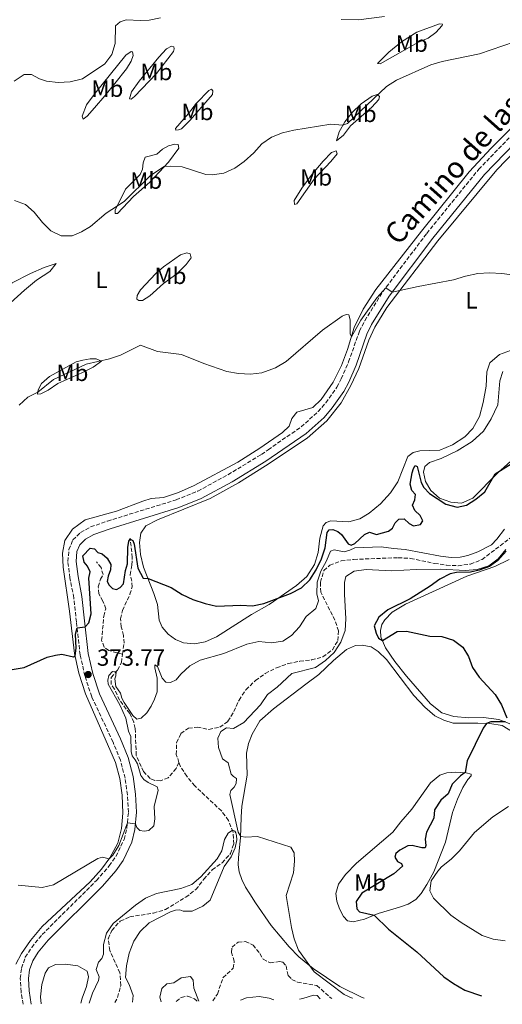
# Model space of a CAD drawing. Units: metres. Extents: x 629277 to 632769, y 4655593 to 4657966.
# Drawn here: x 631103 to 631309, y 4655626 to 4656046 of the extents above; entities that cross this region are included whole.
import ezdxf
from ezdxf.enums import TextEntityAlignment as Align

# ---------------------------------------------------------------- set-up
doc = ezdxf.new("R2010")
doc.units = ezdxf.units.M
doc.header["$MEASUREMENT"] = 0
doc.linetypes.add('DGN Style 3', pattern=[2.435891, 1.739922, -0.695969])
for name, color, linetype, lineweight in [('Barranco lineal', 142, 'DGN Style 3', 13), ('Camino', 7, 'DGN Style 3', 0), ('Cota de punto acotado terreno', 7, 'Continuous', 0), ('Curva de nivel directora', 30, 'Continuous', 30), ('Curva de nivel intermedia', 30, 'Continuous', 0), ('Etiqueta de uso rústico', 92, 'Continuous', 0), ('Línea de cambio de uso (parcela vista)', 92, 'Continuous', 0), ('Margen derecho', 7, 'Continuous', 0), ('Punto acotado terreno (símbolo)', 7, 'Continuous', 0)]:
    doc.layers.add(name, color=color, linetype=linetype, lineweight=lineweight)
doc.styles.add('Style-Arial', font='arial.ttf')

# ---------------------------------------------------------------- blocks, each defined once
blk = doc.blocks.new('5PATER')
at = {"layer": 'Punto acotado terreno (símbolo)', "linetype": 'Continuous', "lineweight": 0}
h = blk.add_hatch(color=51, dxfattribs=at)
edge = h.paths.add_edge_path()
edge.add_ellipse((0, 0), major_axis=(-0.11, -0.111), ratio=0.999422, start_angle=0, end_angle=360)

msp = doc.modelspace()

# ---------------------------------------------------------------- linework, layer by layer
at = {"layer": 'Barranco lineal', "color": 142, "linetype": 'DGN Style 3', "lineweight": 13}
for points in [[(631171.19, 4655728.96, 365.69), (631170.06, 4655732.36, 365.71), (631170.19, 4655737.47, 365.77), (631172.02, 4655741.32, 365.87), (631175.27, 4655743.6, 365.98), (631179.02, 4655744.07, 366.11), (631183.95, 4655743.05, 366.11), (631188.7, 4655744.03, 366.19), (631192.12, 4655746.56, 366.29), (631194.72, 4655750.7, 366.45), (631196.87, 4655755.63, 366.48), (631199.83, 4655760.01, 366.58), (631203.95, 4655764.04, 366.82), (631208.11, 4655766.99, 366.85), (631212.91, 4655769.43, 366.98), (631217.89, 4655771.21, 367.06), (631222.87, 4655772.21, 367.19), (631227.89, 4655772.76, 367.27), (631232.79, 4655774.12, 367.4), (631236.79, 4655777.11, 367.45), (631239.17, 4655781.08, 367.59), (631239.42, 4655785.14, 367.66), (631237.9, 4655789.74, 367.74), (631231.8, 4655801.73, 368.35), (631231.7, 4655806, 368.43), (631233.19, 4655810.97, 368.46), (631235.7, 4655813.22, 368.51), (631240.55, 4655815.11, 368.64), (631245.9, 4655815.74, 368.61), (631264.97, 4655816.45, 368.69), (631270.27, 4655816.18, 368.77), (631280.46, 4655814.03, 368.93), (631285.55, 4655813.28, 368.98), (631290.55, 4655813.03, 369.09), (631295.83, 4655813.71, 369.27), (631300.81, 4655815.67, 369.33), (631315.99, 4655827.23, 370)], [(631147.06, 4655775.27, 370.55), (631147.69, 4655779.95, 370.91), (631147.44, 4655783.26, 371.02), (631146.51, 4655786.85, 371.28), (631146.17, 4655790.34, 371.36), (631147.09, 4655793.91, 371.78), (631150.24, 4655800.84, 372.76), (631151.17, 4655803.97, 373.05), (631151, 4655806.47, 373.16), (631150.29, 4655809.12, 373.45), (631151.06, 4655813.32, 373.84), (631151.22, 4655816.48, 374.05), (631150.34, 4655824.85, 375.06)], [(631147.06, 4655775.27, 370.55), (631141.19, 4655776.75, 370.74), (631139.24, 4655778.28, 370.84), (631138.13, 4655781.01, 371.03), (631139.04, 4655791.48, 371.82), (631139.88, 4655794.61, 371.95), (631138.68, 4655797.93, 372), (631136.99, 4655800.99, 372.45), (631136.66, 4655804.04, 372.82), (631137.6, 4655807.27, 373.06), (631138.79, 4655809.25, 373.3), (631137.85, 4655812.2, 373.69), (631135.89, 4655814.64, 373.9)], [(631171.19, 4655728.96, 365.69), (631169.99, 4655726.39, 365.82), (631166.6, 4655722.44, 366.27), (631163.39, 4655721.09, 366.62), (631160.82, 4655721.23, 367.28), (631158.86, 4655722.05, 367.54), (631156.09, 4655725.06, 367.62), (631152.93, 4655731.98, 368.01), (631152.47, 4655743.48, 368.57), (631151.87, 4655746.13, 368.78), (631150.11, 4655749.85, 369.07), (631145.78, 4655755.63, 369.49), (631143.67, 4655760.3, 369.57), (631142.16, 4655762.29, 369.7), (631142.2, 4655765.22, 369.78), (631144.97, 4655768.45, 370.07), (631146.58, 4655771.71, 370.28), (631147.06, 4655775.27, 370.55)], [(631143.75, 4655626.33, 362.94), (631144.94, 4655628.56, 363), (631146.32, 4655633.68, 363.23), (631145.95, 4655639.07, 363.31), (631141.58, 4655648.61, 363.5), (631140.98, 4655653.64, 363.52), (631142.43, 4655657.18, 363.6), (631146.1, 4655661.18, 363.68), (631150.21, 4655662.99, 363.74), (631160.25, 4655664.59, 363.87), (631165.43, 4655666.1, 364.1), (631174.09, 4655671.42, 364.18), (631178.42, 4655674.62, 364.29), (631181.79, 4655679.02, 364.37), (631185.43, 4655683.07, 364.42), (631189.62, 4655686.13, 364.47), (631193.21, 4655689.99, 364.66), (631194.6, 4655694.1, 364.82), (631194.36, 4655699.22, 364.97), (631192.34, 4655704.18, 365.13), (631189.37, 4655708.24, 365.34), (631177.94, 4655718.94, 365.61), (631174.52, 4655723.04, 365.63), (631171.68, 4655727.47, 365.69), (631171.19, 4655728.96, 365.69)], [(631185.61, 4655627.1, 365.24), (631187.68, 4655629.99, 365.3), (631190.03, 4655637.02, 365.59), (631194.41, 4655640.99, 365.88), (631194.85, 4655644.01, 366.03), (631193.64, 4655647.81, 366.03), (631193.93, 4655650.08, 366.11), (631196.46, 4655652.21, 366.27), (631199.64, 4655652.42, 366.38), (631202.86, 4655650.92, 366.48), (631205.83, 4655647.29, 366.8), (631207.18, 4655644.95, 366.83), (631210.14, 4655643.3, 366.88), (631214.15, 4655643.88, 367.11), (631215.6, 4655643.58, 367.25), (631217, 4655642.04, 367.48), (631217.94, 4655637.87, 367.67), (631219.42, 4655636.28, 367.69), (631221.91, 4655635.02, 367.72), (631230.21, 4655633.66, 368.06), (631235.9, 4655628.49, 368.17), (631236.63, 4655628.05, 368.17)], [(631170.01, 4655626.82, 364.65), (631172.15, 4655628.52, 364.85), (631174.91, 4655629.16, 364.93), (631177.77, 4655627.98, 364.93), (631178.93, 4655626.98, 364.96)]]:
    msp.add_polyline3d(points, dxfattribs=at)
at = {"layer": 'Camino', "color": 7, "linetype": 'DGN Style 3', "lineweight": 0}
msp.add_polyline3d([(631104.49, 4655625.61, 368.51), (631103.67, 4655630.95, 368.67), (631103.34, 4655636.69, 368.78), (631103.84, 4655641.08, 368.8), (631105.48, 4655645.74, 368.94), (631108.2, 4655649.93, 369.13), (631112.67, 4655655.41, 369.19), (631135.94, 4655678.55, 369.38), (631141.36, 4655684.76, 369.49), (631144.23, 4655688.84, 369.54), (631147.71, 4655696.05, 369.73), (631148.92, 4655700.91, 369.89), (631149.58, 4655707.72, 370.23), (631149.16, 4655715.13, 370.74), (631148.14, 4655722.28, 371.32), (631146.14, 4655729.93, 371.9), (631143, 4655737.68, 372.37), (631133.87, 4655757.04, 373.38), (631130.94, 4655765.99, 373.77), (631128.91, 4655774.97, 374.19), (631127.34, 4655789.09, 375.19), (631126.21, 4655799.3, 375.55), (631124.57, 4655807.88, 376), (631123.68, 4655814.78, 376.29), (631124.1, 4655819.9, 376.37), (631125.81, 4655824.04, 376.43), (631129.13, 4655827.22, 376.45), (631133.41, 4655829.6, 376.48), (631140.62, 4655832.12, 376.58), (631169.98, 4655841.18, 376.77), (631179.24, 4655844.94, 377.11), (631192.16, 4655851.92, 377.61), (631206.49, 4655860.61, 378.09), (631209.38, 4655862.61, 378.14), (631223.44, 4655872.35, 378.4), (631230.74, 4655878.87, 378.69), (631234.02, 4655882.65, 378.77), (631238.75, 4655889.37, 378.94), (631240.63, 4655892.91, 379.04), (631243.71, 4655900.12, 379.22), (631248.41, 4655913.26, 379.35), (631250.63, 4655917.73, 379.53), (631258.37, 4655930.16, 379.92), (631277.17, 4655955.06, 381.12), (631299.4, 4655982.44, 381.99), (631325.61, 4656009.49, 382.88)], dxfattribs=at)
at = {"layer": 'Curva de nivel directora', "color": 30, "linetype": 'Continuous', "lineweight": 30, "elevation": 375, "flags": 128}
for points in [[(631099.89, 4655768.7), (631104.93, 4655769.57), (631114.76, 4655773.92), (631118.33, 4655774.84), (631121.13, 4655775.21), (631126.1, 4655774.12), (631126.73, 4655774.56), (631127.18, 4655777.76), (631127.01, 4655783.81), (631127.64, 4655786.45), (631131.12, 4655786.88), (631132.66, 4655788.67), (631133.62, 4655792.44), (631132.62, 4655807.69), (631133.17, 4655810.46), (631132.14, 4655812.77), (631130.7, 4655814.52), (631130.1, 4655817.26), (631133.21, 4655820.53), (631135.08, 4655820.21), (631136.55, 4655818.75), (631138.37, 4655818.05), (631140.52, 4655816.27), (631142.08, 4655813.57), (631141.87, 4655811.21), (631140.89, 4655808.52), (631140.54, 4655806.28), (631141.36, 4655804.67), (631142.75, 4655803.31), (631144.52, 4655802.9), (631146.08, 4655803.69), (631147.48, 4655805.29), (631148.29, 4655810.92), (631149.15, 4655813.81), (631149.36, 4655820.83), (631149.79, 4655823.49), (631150.39, 4655824.38), (631151.44, 4655823.76), (631152.1, 4655822.19), (631153.55, 4655812.04), (631155.82, 4655807.7), (631157.95, 4655807.55), (631167.82, 4655803.72), (631172.63, 4655800.75), (631177.13, 4655798.55), (631182.33, 4655796.91), (631187.2, 4655795.78), (631197.61, 4655796.11), (631202.67, 4655795.87), (631207.55, 4655796.87), (631218.86, 4655801.17), (631223.54, 4655803.52), (631227.14, 4655807), (631229.81, 4655811.33), (631232.17, 4655815.97), (631233.76, 4655820.71), (631234.63, 4655827.24), (631235.4, 4655828.43), (631237, 4655828.56), (631239.07, 4655827.62), (631240.77, 4655826.33), (631243.6, 4655822.43), (631244.85, 4655821.82), (631246.44, 4655822.56), (631250.52, 4655826.43), (631252.75, 4655827.4), (631255.65, 4655826.33), (631260.74, 4655827.73), (631262.5, 4655829.06), (631263.72, 4655831.34), (631265.25, 4655832.98), (631267.54, 4655833.08), (631269.71, 4655831.11), (631271.47, 4655830.12), (631274.42, 4655830.66), (631275.45, 4655832.18), (631274.4, 4655834.47), (631272.06, 4655836.63), (631271.06, 4655838.84), (631272.02, 4655841.15), (631272.34, 4655843.5), (631270.72, 4655845.16), (631270.08, 4655847.89), (631270.95, 4655852.73), (631271.43, 4655854.56), (631272.19, 4655855.91), (631273.03, 4655855.49), (631274.76, 4655848.66), (631275.97, 4655846.44), (631278.3, 4655843.95), (631285.29, 4655839.32), (631290.14, 4655838.08), (631294.16, 4655838.86), (631298.11, 4655841.43), (631302, 4655844.58), (631306.37, 4655852.23), (631316.66, 4655858.67)], [(631311.08, 4655819.21), (631307.55, 4655815.21), (631304.04, 4655812.7), (631299.56, 4655811.11), (631295.93, 4655810.33), (631289.82, 4655810.08), (631287.21, 4655809.57), (631282.74, 4655807.32), (631278.56, 4655804.29), (631270.04, 4655798.87), (631260.58, 4655794.18), (631256.6, 4655791.05), (631254.72, 4655787.33), (631255.5, 4655784.15), (631256.59, 4655782.02), (631258.2, 4655781.13), (631264.49, 4655784.93), (631268.52, 4655785.07), (631278.52, 4655782.95), (631283.6, 4655782.78), (631288.54, 4655781.23), (631292.59, 4655778.29), (631295.08, 4655774.27), (631296.79, 4655769.53), (631299.53, 4655765.35), (631306.43, 4655757.96), (631309.1, 4655753.62), (631311.44, 4655748.04)], [(631310.79, 4655746.26), (631304.52, 4655746.34), (631302.7, 4655745.66), (631301.25, 4655743.62), (631294.41, 4655729.62), (631293.64, 4655724.67), (631291.63, 4655723.2), (631288.08, 4655719.67), (631286.31, 4655715.51), (631283.21, 4655712.86), (631280.47, 4655708.68), (631280.23, 4655705.11), (631277.04, 4655699.1), (631276.52, 4655696.17), (631276.75, 4655693.41), (631276.51, 4655692.49), (631275.03, 4655692.49), (631270.95, 4655693.54), (631269.09, 4655693.28), (631265.63, 4655691.48), (631264.01, 4655690.12), (631263.47, 4655688.45), (631264.7, 4655686.65), (631266.36, 4655685.76), (631266.77, 4655684.62), (631263.03, 4655681.4), (631249.33, 4655673.07), (631246.94, 4655669.54), (631247.24, 4655666.43), (631248.42, 4655665.07), (631254.7, 4655663.75), (631260.79, 4655657.67), (631272.95, 4655648.04), (631284.54, 4655637.36), (631288.64, 4655634.5), (631293.47, 4655631.64)], [(631293.47, 4655631.64), (631300.57, 4655629.23)]]:
    msp.add_lwpolyline(points, dxfattribs=at)
at = {"layer": 'Curva de nivel intermedia', "color": 30, "linetype": 'Continuous', "lineweight": 0, "flags": 128}
for points, elevation in [([(631100.76, 4656020.07), (631105.04, 4656022.92), (631108.16, 4656022.89), (631111.53, 4656021.08), (631114.56, 4656020.07), (631119.53, 4656019.55), (631124.73, 4656019.78), (631129.92, 4656021.13), (631139.51, 4656027.52), (631142.52, 4656031.5), (631143.84, 4656036.19), (631144.1, 4656043.76), (631146.04, 4656045.48), (631148.66, 4656046.24), (631154.81, 4656046.02), (631158.39, 4656046.23), (631163.3, 4656047.16)], 390), ([(631100.79, 4655969.13), (631105.51, 4655967.39), (631109.29, 4655964.11), (631112.87, 4655959.72), (631116.39, 4655956.12), (631120.84, 4655954.07), (631125.49, 4655954.01), (631129.56, 4655955.66), (631133.29, 4655957.92), (631140.04, 4655963.71), (631147.73, 4655968.64), (631159, 4655979.74), (631164.93, 4655983.58), (631167.62, 4655983.76), (631172.61, 4655983.44), (631182.73, 4655980.26), (631185.42, 4655980.02), (631190.36, 4655980.74), (631195.04, 4655982.88), (631199.14, 4655985.77), (631203.18, 4655989.49), (631206.65, 4655993.32), (631210.79, 4655996.21), (631215.46, 4655997.97), (631220.37, 4655999.12), (631236.16, 4656001.68), (631241.3, 4656001.23), (631243.23, 4656002.07), (631259.91, 4656017.81), (631264.2, 4656020.47), (631278.95, 4656027.06), (631283.71, 4656028.57), (631299.77, 4656031.79), (631314.73, 4656036.89)], 385), ([(631243.81, 4655920.21), (631244.45, 4655918.16), (631244.4, 4655912.06), (631244.92, 4655910.83), (631249.02, 4655917.94), (631255.81, 4655927.51), (631259.62, 4655931.81), (631262.36, 4655929.91), (631273.54, 4655932.39), (631288.65, 4655935.25), (631293.77, 4655936.78), (631299.07, 4655937.91), (631304.06, 4655938.25), (631309.24, 4655937.96), (631320.22, 4655936.48)], 380), ([(631102.86, 4655881.62), (631106.53, 4655885), (631110.77, 4655887.13), (631117.48, 4655892.64), (631131.44, 4655899.17), (631141.46, 4655901.46), (631146.19, 4655903.06), (631154.76, 4655907.25), (631162.08, 4655904.54), (631172.26, 4655903.24), (631181.88, 4655899.43), (631191.73, 4655896.02), (631196.65, 4655895.15), (631201.73, 4655894.95), (631206.7, 4655895.47), (631212.47, 4655897.55), (631217.05, 4655900.26), (631232.53, 4655913.73), (631240.93, 4655919.71), (631242.66, 4655920.39), (631243.81, 4655920.21)], 380), ([(631161.85, 4655718.59), (631157.95, 4655720.36), (631156.12, 4655721.61), (631154.84, 4655723.4), (631153.39, 4655728.33), (631152.53, 4655730.09), (631151.21, 4655731.72), (631150.77, 4655733.6), (631150.57, 4655740), (631149.54, 4655742.32), (631148.43, 4655747.84), (631145.9, 4655753.57), (631140.87, 4655762.37), (631140.72, 4655764.16), (631141.26, 4655766.05), (631142.77, 4655767.89), (631144.29, 4655767.66), (631144.14, 4655765.98), (631143.73, 4655764.71), (631144.18, 4655761.44), (631146.15, 4655758.59), (631146.79, 4655756.49), (631147.77, 4655754.52), (631151.47, 4655749.03), (631153.13, 4655747.53), (631154.96, 4655747.89), (631157.42, 4655750.2), (631159.29, 4655753.05), (631160.78, 4655756.03), (631161.84, 4655759.14), (631161.84, 4655764.98), (631160.86, 4655769.36), (631160.87, 4655770.73), (631161.96, 4655769.91), (631164, 4655765.02), (631165.63, 4655763.31), (631167.59, 4655763.18), (631169.95, 4655764.31), (631171.96, 4655766.64), (631175.87, 4655770.21), (631180.19, 4655772.73), (631190.42, 4655775.58), (631200.24, 4655779.52), (631205.35, 4655780.66), (631210.72, 4655780.12), (631215.66, 4655780.83), (631219.26, 4655783.21), (631222.71, 4655786.93), (631225.66, 4655791.36), (631229.74, 4655794.75), (631230.92, 4655798.03), (631230.14, 4655800.96), (631230.25, 4655805.99), (631231.82, 4655810.74), (631234.31, 4655815.19), (631235.97, 4655819.25), (631237.52, 4655819.83), (631241.8, 4655818.98), (631244.32, 4655819.63), (631246.47, 4655820.72), (631257.6, 4655821.1), (631262.96, 4655820.33), (631267.95, 4655820.01), (631282.98, 4655817.1), (631287.64, 4655816.57), (631291.43, 4655816.72), (631294.8, 4655817.37), (631299.06, 4655818.93), (631304.85, 4655821.99), (631307.12, 4655824.39), (631310.37, 4655828.68)], 370), ([(631310.98, 4655820.02), (631307.77, 4655815.97), (631303.77, 4655812.98), (631298.68, 4655811.35), (631293.55, 4655810.97), (631283.12, 4655811.55), (631272.6, 4655811.43), (631262.02, 4655810.83), (631251.24, 4655811.45), (631246.14, 4655810.68), (631242.57, 4655808.38), (631241.92, 4655805.82), (631241.92, 4655800.82), (631242.62, 4655790.33), (631242.22, 4655785.35), (631240.37, 4655780.37), (631237.62, 4655775.99), (631233.88, 4655772.5), (631229.59, 4655769.6), (631219.43, 4655766.93), (631213.17, 4655761.09), (631209.09, 4655758.02)], 370), ([(631209.09, 4655758.02), (631206.09, 4655753.61), (631198.95, 4655746.1), (631194.46, 4655743.42), (631191.58, 4655743.73), (631189.15, 4655742.19), (631187.86, 4655739.35), (631188.05, 4655735.35), (631189.75, 4655730.49), (631192.22, 4655728.78), (631193.5, 4655723.98), (631194.57, 4655722.92), (631195.85, 4655722.05), (631195.66, 4655720.03), (631194.75, 4655718.36), (631193.44, 4655716.97), (631192.98, 4655715.2), (631196.49, 4655699.1), (631197.58, 4655697.31), (631199.74, 4655697.08), (631204.73, 4655697.38), (631219.07, 4655692.72), (631220.49, 4655690.39), (631220.59, 4655686.83), (631220.24, 4655681.84), (631217.1, 4655672.08), (631219.31, 4655658.46), (631220.4, 4655653.58), (631222.38, 4655648.68), (631229.03, 4655639.44), (631241.84, 4655629.73), (631245.29, 4655628.3), (631245.41, 4655628.21)], 370), ([(631102.38, 4655676.53), (631112.65, 4655675.58), (631117.57, 4655676.65), (631136.44, 4655687.97), (631138.53, 4655688.43), (631141.28, 4655687.79), (631142.89, 4655689.32), (631145.44, 4655693.41), (631149.13, 4655703.12), (631152.61, 4655702.69), (631153.19, 4655701.12), (631154.41, 4655699.88), (631156.26, 4655699.53), (631158.33, 4655699.85), (631160.41, 4655701.92), (631160.84, 4655704.91), (631160.62, 4655710.18), (631162.26, 4655717.14), (631161.85, 4655718.59)], 370), ([(631312.19, 4655710.07), (631305.4, 4655705.66), (631297.63, 4655699.06), (631291.19, 4655691.15), (631287.58, 4655687.6), (631283.45, 4655684.36), (631281.84, 4655682.53), (631279.11, 4655678.34), (631278.55, 4655674.11), (631279.99, 4655670.91), (631287.49, 4655663.74), (631291.84, 4655660.57), (631300.86, 4655655.01), (631305.58, 4655653.38), (631310.69, 4655652.7)], 380), ([(631132.81, 4655626.13), (631134.14, 4655630.37), (631136.84, 4655635.81), (631137.05, 4655637.41), (631135.84, 4655640.44), (631136.79, 4655643.55), (631138.16, 4655645.17), (631138.88, 4655647.1), (631138.85, 4655651.14), (631140.23, 4655655.94), (631143.11, 4655660.18), (631152.56, 4655668), (631156.93, 4655671.02), (631161.56, 4655672.9), (631171.93, 4655675.1), (631176.76, 4655676.85), (631180.59, 4655680.02), (631187.47, 4655687.8), (631189.51, 4655691.19), (631190.61, 4655696.07), (631192.23, 4655698.71), (631194.04, 4655700), (631195.05, 4655699.62), (631195.52, 4655698.91), (631195.83, 4655697.77), (631195.93, 4655695.95), (631195.23, 4655692.52), (631193.46, 4655688.62), (631190.57, 4655684.49), (631184.48, 4655670.12), (631181.43, 4655667.54), (631176.88, 4655665.46), (631172.95, 4655665.46), (631171.51, 4655666.05), (631169.68, 4655665.82), (631167.61, 4655665.1), (631158.39, 4655660.41), (631154.56, 4655656.77), (631151.84, 4655652.57), (631149.95, 4655647.52), (631148.71, 4655642.05), (631148.38, 4655637.06), (631149.93, 4655634.07), (631151.58, 4655629.32), (631151.31, 4655626.47)], 365), ([(631112.25, 4655625.75), (631111.94, 4655628.74), (631112.48, 4655634.06), (631113.98, 4655638.95), (631115.43, 4655641.26), (631118.38, 4655642.68), (631122.62, 4655642.81), (631127.9, 4655642.1), (631131.87, 4655639.73), (631132.51, 4655637.29), (631131.62, 4655633.26), (631129.74, 4655628.17), (631129.19, 4655626.06)], 365), ([(631163.52, 4655626.7), (631163.04, 4655628.61), (631163.85, 4655632.36), (631166.01, 4655634.38), (631169.05, 4655634.83), (631172.15, 4655636.99), (631176.13, 4655637.53), (631177.3, 4655635.91), (631177.51, 4655632.44), (631179.72, 4655626.99)], 365), ([(631231.54, 4655627.95), (631230.34, 4655629.4), (631228.74, 4655629.53), (631224.22, 4655628.04), (631222.72, 4655627.79)], 370)]:
    msp.add_lwpolyline(points, dxfattribs=dict(at, elevation=elevation))
at = {"layer": 'Línea de cambio de uso (parcela vista)', "color": 92, "linetype": 'Continuous', "lineweight": 0}
for points in [[(631240.57, 4656046.4, 387.75), (631248.01, 4656046.25, 387.48), (631259.15, 4656047.78, 387.19)], [(631257.3, 4656027.48, 385.8), (631256.13, 4656027.61, 385.8), (631260.89, 4656032.46, 386.38), (631266.35, 4656036.95, 386.93), (631272.93, 4656041.01, 387.06), (631282.58, 4656044.58, 386.9), (631283.97, 4656044.49, 386.72), (631283.81, 4656043.82, 386.48), (631281.06, 4656040.96, 386.01), (631277.73, 4656038.5, 385.85), (631273.34, 4656036.58, 385.61), (631257.3, 4656027.48, 385.8)], [(631130.15, 4656003.79, 388.49), (631129.85, 4656005.17, 388.62), (631131.66, 4656010.05, 389.2), (631135.31, 4656015.02, 389.54), (631148.47, 4656031.19, 389.62), (631150.69, 4656032.84, 389.36), (631151.36, 4656032.6, 389.23), (631151.55, 4656031, 389.09), (631150.73, 4656028.59, 388.86), (631148.76, 4656025.31, 388.57), (631143.74, 4656019.08, 388.2), (631139.52, 4656013.8, 388.04), (631135.05, 4656008.69, 388.22), (631131.88, 4656005.17, 388.36), (631130.15, 4656003.79, 388.49)], [(631150.74, 4656012.44, 387.43), (631150.04, 4656012.61, 387.56), (631150.92, 4656015.6, 387.83), (631154.19, 4656020.05, 388.3), (631162.59, 4656030.37, 389.25), (631165.89, 4656033.92, 389.15), (631168.06, 4656034.99, 388.88), (631168.95, 4656034.82, 388.8), (631169.17, 4656033.85, 388.7), (631168.88, 4656032.78, 388.65), (631161.52, 4656023.42, 388.07), (631152.12, 4656013.49, 387.51), (631150.74, 4656012.44, 387.43)], [(631169.83, 4655999.09, 386.48), (631169.69, 4655999.9, 386.72), (631175.23, 4656006.3, 387.33), (631178.71, 4656010.76, 387.43), (631183.99, 4656016.06, 387.2), (631185.16, 4656016.69, 387.14), (631185.71, 4656015.99, 386.96), (631185.52, 4656014.44, 386.91), (631176, 4656003.49, 386.27), (631172.21, 4655999.78, 386.27), (631171.03, 4655999.25, 386.43), (631169.83, 4655999.09, 386.48)], [(631238.52, 4655994.62, 384.19), (631239.77, 4655998.42, 384.69), (631242.11, 4656002.71, 385.16), (631245.32, 4656006.72, 385.43), (631249.15, 4656010.43, 385.61), (631253.75, 4656013.75, 385.32), (631255.96, 4656014.4, 385.06), (631257, 4656013.6, 384.82), (631256.64, 4656012.32, 384.61), (631253.62, 4656008.92, 384.4), (631244.58, 4656001, 384.06), (631241.49, 4655997.06, 384.06), (631238.52, 4655994.62, 384.19)], [(631101.45, 4655642.75, 369.78), (631103.87, 4655647.28, 369.78), (631107.64, 4655652.82, 369.81), (631112.7, 4655658.92, 369.76), (631133.25, 4655677.96, 369.65), (631138.04, 4655683.39, 369.81), (631141.6, 4655688.23, 370.02), (631144.98, 4655694.51, 370.12), (631146.67, 4655700.78, 370.39), (631147.24, 4655707.29, 370.78), (631146.88, 4655714.99, 371.31), (631145.92, 4655722.16, 371.84), (631143.98, 4655728.96, 372.45), (631131.22, 4655758.26, 374.13), (631128.4, 4655767.16, 374.37), (631126.51, 4655775.54, 375.08), (631124.42, 4655793.58, 375.9), (631121.7, 4655812.48, 376.74), (631121.43, 4655818.34, 376.95), (631122.36, 4655823.76, 377.03), (631125.65, 4655828.69, 377.17), (631131.04, 4655832.65, 377.3), (631144.43, 4655836.35, 377.51), (631155.74, 4655840.66, 377.14), (631159.32, 4655841.77, 377.17), (631164.52, 4655842.25, 377.43), (631170.99, 4655844.3, 377.56), (631177.68, 4655847.29, 377.61), (631196.43, 4655857.35, 378.22), (631205.84, 4655863.33, 378.8), (631215.41, 4655869.95, 379.12), (631218.37, 4655872.66, 379.2), (631219.49, 4655876.01, 379.17), (631221.61, 4655878.72, 379.2), (631228.4, 4655880.65, 379.3), (631232.05, 4655884.12, 379.46), (631237.08, 4655891.44, 379.51), (631240.65, 4655898.55, 379.7), (631243.2, 4655905.46, 379.91), (631246.19, 4655914.77, 380.07), (631250.02, 4655922.61, 380.36), (631255.44, 4655931, 380.57), (631274.9, 4655956.03, 381.41), (631295.28, 4655981.31, 382.47), (631304.66, 4655991.47, 382.86), (631313.65, 4656000.41, 383.26)], [(631323.36, 4655999, 382.54), (631307.07, 4655982.26, 381.72), (631281.89, 4655951.83, 380.98), (631260.14, 4655923.37, 379.66), (631255.02, 4655915, 379.27), (631252.38, 4655909.37, 379.06), (631248.06, 4655897.32, 379.03), (631244.74, 4655890.04, 379), (631240.62, 4655882.59, 378.56), (631234.42, 4655874.99, 378.42), (631226.06, 4655867.58, 378.03), (631208.2, 4655855.77, 377.95), (631196.72, 4655848.45, 377.53), (631184.56, 4655841.73, 376.97), (631161.99, 4655832.71, 376.31), (631157.02, 4655830.02, 376.18), (631154.85, 4655826.99, 375.97), (631154.32, 4655822.99, 375.71), (631154.67, 4655817.83, 375.37), (631155.98, 4655812.48, 375.21), (631160.5, 4655801.2, 374.73), (631162.03, 4655796.47, 374.65), (631162.72, 4655789.72, 374.57), (631163.96, 4655786.74, 374.52), (631166.53, 4655783.82, 374.47), (631169.65, 4655781.55, 374.42), (631173.08, 4655780.04, 374.42), (631177.83, 4655779.67, 374.39), (631182.46, 4655780.48, 374.47), (631187.2, 4655782.7, 374.6), (631202.16, 4655792.12, 374.81), (631209.82, 4655796.41, 374.92), (631221.43, 4655804.65, 375.18), (631225.83, 4655808.41, 375.42), (631229.1, 4655813.52, 375.73), (631230.66, 4655818.67, 376.02), (631231.38, 4655824.83, 375.94), (631232.92, 4655830.02, 375.92), (631234.19, 4655831.45, 375.86), (631236.17, 4655832.25, 375.92), (631243.91, 4655831.85, 376.26), (631248.57, 4655833.09, 376.39), (631252.53, 4655835.49, 376.66), (631257.33, 4655839.48, 376.79), (631261.6, 4655844.2, 376.92), (631264.8, 4655848.94, 376.81), (631269.1, 4655859.74, 376.81), (631271.42, 4655861.42, 376.84), (631274.18, 4655862.16, 376.87), (631282.75, 4655862.46, 377.1), (631288.24, 4655864.75, 377.16), (631293.44, 4655868.13, 377.5), (631296.94, 4655871.66, 377.63), (631299.67, 4655876.79, 377.87), (631301.35, 4655882.8, 377.97), (631302.53, 4655889.69, 378.11), (631302.91, 4655895.86, 378.13), (631304.15, 4655899.79, 378.16), (631308.32, 4655903.35, 378.03), (631313.05, 4655905.03, 378.16)], [(631144.94, 4655963.6, 384.69), (631143.86, 4655963.61, 384.72), (631143.92, 4655965.04, 384.9), (631148.29, 4655973.95, 385.46), (631154.53, 4655980.16, 385.75), (631155.64, 4655982.43, 385.77), (631155.83, 4655985.24, 385.88), (631156.7, 4655987.63, 386.01), (631161.76, 4655988.9, 386.25), (631164.16, 4655991.01, 386.17), (631166.65, 4655992.53, 386.09), (631169.4, 4655993.22, 386.04), (631170.92, 4655993, 385.88), (631171.1, 4655991.51, 385.8), (631166.68, 4655985.45, 385.14), (631158.74, 4655976.96, 384.51), (631151.78, 4655970.83, 384.53), (631144.94, 4655963.6, 384.69)], [(631220.67, 4655967.33, 383.03), (631220.47, 4655969.07, 383.45), (631223.69, 4655974.33, 383.85), (631228.21, 4655980.39, 384.06), (631232.83, 4655985.86, 384.24), (631236.39, 4655989.55, 384.11), (631238.46, 4655990.33, 383.92), (631238.86, 4655989.09, 383.61), (631236.2, 4655985.75, 383.53), (631229.08, 4655978.26, 383.21), (631221.61, 4655967.68, 382.84), (631220.67, 4655967.33, 383.03)], [(631153.98, 4655926.31, 381.5), (631153.23, 4655926.97, 381.63), (631153.28, 4655928.48, 381.68), (631154.79, 4655930.88, 381.87), (631161.35, 4655937.88, 382.34), (631164.51, 4655940.74, 382.48), (631171.83, 4655945.88, 382.71), (631174.62, 4655946.76, 382.82), (631176.05, 4655946.35, 382.79), (631176.41, 4655944.55, 382.53), (631174.28, 4655941.71, 382.24), (631170.23, 4655937.79, 381.95), (631164.62, 4655933.61, 381.66), (631158.79, 4655928.41, 381.55), (631155.62, 4655926.37, 381.45), (631153.98, 4655926.31, 381.5)], [(631076.94, 4655909.01, 383), (631076.17, 4655909.44, 383.11), (631077.25, 4655911.52, 383.19), (631085.9, 4655920.43, 383.98), (631093.76, 4655929.71, 383.79), (631099.87, 4655933.9, 383.98), (631107.74, 4655937.92, 384.22), (631113.49, 4655940.44, 384.14), (631118.74, 4655942.23, 384.14), (631115.9, 4655938.81, 383.77), (631110.26, 4655935.05, 383.13), (631105.08, 4655930.76, 382.58), (631096.19, 4655922.63, 381.6), (631091.9, 4655918.8, 381.71), (631086.09, 4655914.49, 382.24), (631079.49, 4655910.35, 382.74), (631076.94, 4655909.01, 383)], [(631110.63, 4655886.39, 379.94), (631110.96, 4655888.15, 380.08), (631112.41, 4655890.97, 380.02), (631115.76, 4655893.87, 380.05), (631127.29, 4655900.09, 380.05), (631130.03, 4655900.93, 380.15), (631133.2, 4655901.44, 380.18), (631135.81, 4655901.48, 380.15), (631138.1, 4655900.47, 379.94), (631134.46, 4655897.93, 379.73), (631129.71, 4655895.49, 379.15), (631119.32, 4655890.83, 379.23), (631115.3, 4655888.07, 379.55), (631112.16, 4655886.54, 379.76), (631110.63, 4655886.39, 379.94)], [(631292.06, 4655839.77, 375.26), (631287.51, 4655840.14, 375.21), (631282.63, 4655841.92, 375.18), (631278.98, 4655845.23, 375.34), (631276.62, 4655849.09, 375.6), (631275.78, 4655853.07, 376.05), (631276.35, 4655855.38, 376.1), (631278.39, 4655857.18, 376.21), (631283.29, 4655858.9, 376.18), (631290.24, 4655862.18, 376.05), (631296.56, 4655866.09, 375.84), (631301.37, 4655870.58, 375.79), (631304.75, 4655875.75, 375.76), (631307.59, 4655881.79, 375.81), (631308.48, 4655891.97, 376.26), (631309.68, 4655896.03, 376.39)], [(631317.42, 4655861.49, 375.65), (631307.41, 4655852.56, 374.94), (631296.9, 4655841.85, 375.26), (631292.06, 4655839.77, 375.26)], [(631312.46, 4655815.74, 376.42), (631306.25, 4655812.72, 376.1), (631294.36, 4655808.61, 375.86), (631268.08, 4655796.57, 375.1), (631262.39, 4655793.19, 375.15), (631259.17, 4655789.84, 375.15), (631258.02, 4655787.96, 375.21), (631257.4, 4655785.29, 375.21), (631257.58, 4655782.59, 375.07), (631259.56, 4655777.91, 374.84), (631263.51, 4655772.09, 374.6), (631268.47, 4655765.89, 374.23), (631278.79, 4655753.97, 374.07), (631283.56, 4655750.17, 374.26), (631288.73, 4655748.54, 374.39), (631295.17, 4655748, 374.47), (631301.5, 4655748.11, 374.55), (631308.01, 4655747.38, 374.84), (631313.85, 4655745.02, 375.18)], [(631314.6, 4655741.66, 376.1), (631309.41, 4655744.72, 375.76), (631304.15, 4655745.62, 375.21), (631298.96, 4655745.76, 374.47), (631288.52, 4655745.82, 373.89), (631284.49, 4655746.98, 373.81), (631280.56, 4655748.92, 373.81), (631276.3, 4655752.55, 373.86), (631271.63, 4655757.61, 373.81), (631259.9, 4655772.91, 374.34), (631256.43, 4655776.42, 374.49), (631253.36, 4655778.3, 374.76), (631249.49, 4655779.11, 374.78), (631246.62, 4655778.96, 374.78), (631242.85, 4655777.26, 374.7), (631237.27, 4655772.53, 374.52), (631230.99, 4655766.54, 374.1), (631225.44, 4655762.44, 373.83), (631211.58, 4655751.94, 373.25), (631205.83, 4655746.69, 372.91), (631202.56, 4655741.05, 372.49), (631200.98, 4655737.11, 372.31), (631200.13, 4655732.91, 372.25), (631200.34, 4655723.51, 371.36), (631198.03, 4655710.25, 371.2), (631197.74, 4655705.58, 370.99), (631197.57, 4655696.74, 369.93), (631196.62, 4655688.4, 369.51), (631196.57, 4655685.22, 369.38), (631196.96, 4655682.26, 369.22), (631198.06, 4655678.9, 368.96), (631199.7, 4655675.71, 368.61), (631201.49, 4655672.76, 368.45), (631203.99, 4655668.94, 369.09), (631210.64, 4655659.34, 369.51), (631218.34, 4655650.19, 369.91), (631222.49, 4655645.84, 369.8), (631228.61, 4655640.97, 370.09), (631239.93, 4655633.25, 370.25), (631249.57, 4655628.59, 370.64), (631250.34, 4655628.3, 370.7)], [(631289.43, 4655724.79, 373.97), (631285.81, 4655724.49, 373.2), (631282.79, 4655723.57, 372.81), (631278.71, 4655720.27, 372.44), (631270.84, 4655709.02, 372.04), (631266.06, 4655703.57, 371.91), (631262.63, 4655699.16, 371.7), (631247.08, 4655685.89, 371.33), (631242.36, 4655681.01, 371.22), (631239.39, 4655676.92, 371.17), (631238.24, 4655673.03, 371.3), (631238.66, 4655669.65, 371.38), (631239.83, 4655666.38, 371.72), (631241.49, 4655663.17, 372.12), (631243.28, 4655661.25, 372.49), (631245.72, 4655660.79, 373.17), (631250.47, 4655661.97, 373.99), (631256.35, 4655664.44, 375.39), (631261.22, 4655665.9, 376.23), (631265.48, 4655667.05, 377.53), (631269.24, 4655668.35, 378.29), (631272.5, 4655670.34, 378.95), (631274.83, 4655673.01, 379.56), (631277.13, 4655676.84, 379.9), (631280.14, 4655682.25, 379.9), (631285.16, 4655694.87, 379.14), (631288.16, 4655707.58, 378.11), (631290.32, 4655713.25, 377.66), (631292.66, 4655718.23, 377.29), (631294.75, 4655721.65, 376.6), (631296.22, 4655723.21, 376.23), (631296.21, 4655723.97, 375.76), (631294.07, 4655724.52, 375.13), (631289.43, 4655724.79, 373.97)], [(631197.51, 4655627.32, 368.53), (631200.04, 4655628.34, 368.67), (631205.42, 4655628.89, 369.14), (631209.83, 4655628.21, 369.67), (631211.73, 4655627.59, 369.83)]]:
    msp.add_polyline3d(points, dxfattribs=at)
at = {"layer": 'Margen derecho', "color": 7, "linetype": 'Continuous', "lineweight": 0}
msp.add_polyline3d([(631108.03, 4655625.67, 368.49), (631107.16, 4655631.31, 368.67), (631106.86, 4655636.59, 368.78), (631107.28, 4655640.29, 368.8), (631108.65, 4655644.18, 368.94), (631111.04, 4655647.86, 369.13), (631115.27, 4655653.05, 369.19), (631138.49, 4655676.16, 369.38), (631144.12, 4655682.59, 369.49), (631147.27, 4655687.06, 369.54), (631151.02, 4655694.85, 369.73), (631152.38, 4655700.31, 369.89), (631153.1, 4655707.65, 370.23), (631152.65, 4655715.47, 370.74), (631151.58, 4655722.98, 371.32), (631149.47, 4655731.04, 371.9), (631146.21, 4655739.09, 372.37), (631137.14, 4655758.33, 373.38), (631134.33, 4655766.93, 373.77), (631132.37, 4655775.55, 374.19), (631130.83, 4655789.48, 375.19), (631129.67, 4655799.82, 375.55), (631128.03, 4655808.44, 376), (631127.21, 4655814.86, 376.29), (631127.55, 4655819.07, 376.37), (631128.76, 4655822.02, 376.43), (631131.23, 4655824.38, 376.45), (631134.85, 4655826.39, 376.48), (631141.71, 4655828.79, 376.58), (631171.16, 4655837.88, 376.77), (631180.74, 4655841.76, 377.11), (631193.9, 4655848.87, 377.61), (631208.4, 4655857.67, 378.09), (631225.61, 4655869.59, 378.4), (631233.24, 4655876.41, 378.69), (631236.78, 4655880.48, 378.77), (631241.74, 4655887.53, 378.94), (631243.8, 4655891.4, 379.04), (631246.94, 4655898.74, 379.22), (631251.49, 4655911.95, 379.35), (631253.55, 4655916.1, 379.53), (631261.12, 4655928.27, 379.92), (631279.79, 4655953, 381.12), (631301.9, 4655980.22, 381.99), (631328.04, 4656007.21, 382.88)], dxfattribs=at)

# ---------------------------------------------------------------- block references
at = {"layer": 'Punto acotado terreno (símbolo)', "color": 7, "linetype": 'Continuous', "lineweight": 0, "xscale": 10, "yscale": 10, "zscale": 10}
msp.add_blockref('5PATER', (631132.35, 4655766.54, 373.77), dxfattribs=at)

# ---------------------------------------------------------------- texts
at = {"color": 7, "linetype": 'Continuous', "lineweight": 0, "style": 'Style-Arial'}
msp.add_text('Camino de las Cuevas de Valdelanegra', height=9, rotation=48.32, dxfattribs=at).set_placement((631338, 4656031.44, 382.9), align=Align.CENTER)
at = {"layer": 'Cota de punto acotado terreno', "color": 7, "linetype": 'Continuous', "lineweight": 0, "style": 'Style-Arial'}
msp.add_text('373.77', height=7, dxfattribs=at).set_placement((631136.1, 4655770.29, 373.77))
at = {"layer": 'Etiqueta de uso rústico', "color": 92, "linetype": 'Continuous', "lineweight": 0, "style": 'Style-Arial'}
for s, p in [('Mb', (631270.79, 4656036.13, 386.15)), ('Mb', (631161.57, 4656024.02, 388.35)), ('Mb', (631140.58, 4656016.89, 388.94)), ('Mb', (631179.13, 4656006.94, 386.74)), ('Mb', (631248.89, 4656006.11, 385.01)), ('Mb', (631229.87, 4655978.98, 383.61)), ('Mb', (631157.19, 4655977.6, 385.17)), ('Mb', (631167.57, 4655936.91, 381.98)), ('L', (631138.03, 4655935.15, 382.86)), ('L', (631296.3, 4655926.43, 379.44)), ('Mb', (631125.62, 4655895.46, 379.91)), ('Mb', (631252.92, 4655677.65, 374.15))]:
    msp.add_text(s, height=7, dxfattribs=at).set_placement(p, align=Align.MIDDLE_CENTER)

doc.saveas('drawing.dxf')
